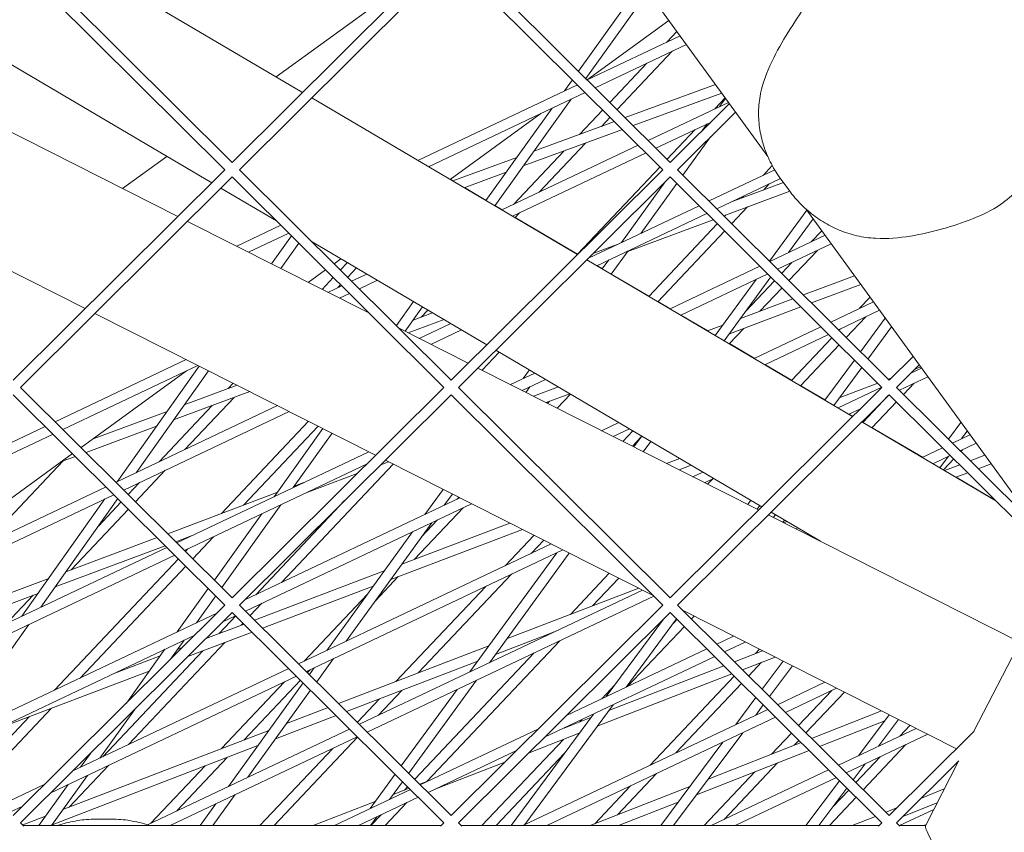
# Model space of a CAD drawing. Units: millimetres. Extents: x -4811 to 3814, y -4632 to 3814.
# Drawn here: x 733 to 876, y -1415 to -1297 of the extents above; entities that cross this region are included whole.
import ezdxf

# ---------------------------------------------------------------- set-up
doc = ezdxf.new("R2010")
doc.units = ezdxf.units.MM
doc.linetypes.add('STRICHPUNKT', pattern=[25.4, 12.7, -6.35, 0, -6.35])
doc.layers.add('DNA Tower XL.04', color=252, linetype='Continuous', plot=False)
doc.layers.add('SICHER-MIN', color=7, linetype='STRICHPUNKT')

msp = doc.modelspace()

# ---------------------------------------------------------------- linework, layer by layer
at = {"layer": 'DNA Tower XL.04', "color": 0, "linetype": 'Continuous', "lineweight": 0}
for p, q in [((475.1769, -812.7394, 7739.6859), (841.4966, -1316.9352, 7739.6859)), ((735.2616, -1284.8824, 7739.6859), (773.8927, -1307.6308, 7739.6859)), ((763.6753, -1317.789, 7739.6859), (732.9193, -1287.2112, 7739.6859)), ((794.4314, -1287.2112, 7739.6859), (763.6753, -1317.789, 7739.6859)), ((827.3149, -1317.789, 7739.6859), (796.5589, -1287.2112, 7739.6859)), ((762.6178, -1318.8527, 7739.6859), (731.8555, -1288.2688, 7739.6859)), ((795.4951, -1288.2688, 7739.6859), (764.7329, -1318.8527, 7739.6859)), ((770.0563, -1305.3717, 7739.6859), (792.7465, -1288.8863, 7739.6859)), ((826.2574, -1318.8527, 7739.6859), (795.4951, -1288.2688, 7739.6859)), ((823.1639, -1291.7025, 7739.6859), (813.9835, -1304.5348, 7739.6859)), ((824.0932, -1292.9815, 7739.6859), (815.0612, -1305.6063, 7739.6859)), ((815.2458, -1305.7898, 7739.6859), (827.1272, -1297.1575, 7739.6859)), ((722.0664, -1298.0012, 7739.6859), (760.6974, -1320.7496, 7739.6859)), ((828.287, -1298.7538, 7739.6859), (826.7711, -1300.3582, 7739.6859)), ((815.2696, -1305.8134, 7739.6859), (828.7654, -1299.4123, 7739.6859)), ((816.4001, -1306.9374, 7739.6859), (829.6625, -1300.647, 7739.6859)), ((827.6681, -1301.5929, 7739.6859), (819.6065, -1310.1252, 7739.6859)), ((823.9287, -1303.3665, 7739.6859), (818.5424, -1309.0673, 7739.6859)), ((714.9867, -1305.0398, 7739.6859), (755.7694, -1325.649, 7739.6859)), ((813.0992, -1305.7708, 7739.6859), (811.9384, -1307.3934, 7739.6859)), ((790.6425, -1317.4942, 7739.6859), (813.8292, -1306.4966, 7739.6859)), ((792.204, -1318.4137, 7739.6859), (814.9597, -1307.6206, 7739.6859)), ((820.7728, -1311.2848, 7739.6859), (833.8946, -1306.472, 7739.6859)), ((775.2288, -1308.4176, 7739.6859), (813.8599, -1331.166, 7739.6859)), ((812.9322, -1308.5822, 7739.6859), (801.8394, -1324.0877, 7739.6859)), ((821.9468, -1312.4519, 7739.6859), (834.8111, -1307.7335, 7739.6859)), ((824.113, -1314.6055, 7739.6859), (835.7826, -1309.0706, 7739.6859)), ((835.3041, -1308.4121, 7739.6859), (833.7882, -1310.0165, 7739.6859)), ((835.3596, -1308.4885, 7739.6859), (834.4993, -1309.6792, 7739.6859)), ((810.1406, -1309.9063, 7739.6859), (800.5418, -1323.3235, 7739.6859)), ((817.5119, -1310.158, 7739.6859), (814.1534, -1313.7126, 7739.6859)), ((835.909, -1309.2447, 7739.6859), (827.3149, -1317.789, 7739.6859)), ((836.8013, -1310.4728, 7739.6859), (828.3725, -1318.8527, 7739.6859)), ((795.3338, -1320.2567, 7739.6859), (808.5257, -1310.6722, 7739.6859)), ((807.5218, -1316.1449, 7739.6859), (819.2186, -1311.8548, 7739.6859)), ((818.576, -1311.2159, 7739.6859), (817.3114, -1312.5543, 7739.6859)), ((825.2435, -1315.7295, 7739.6859), (833.166, -1311.9718, 7739.6859)), ((805.9721, -1318.311, 7739.6859), (820.3926, -1313.0219, 7739.6859)), ((830.9459, -1313.0248, 7739.6859), (826.8661, -1317.3428, 7739.6859)), ((832.6745, -1312.2049, 7739.6859), (832.019, -1313.1121, 7739.6859)), ((833.1633, -1314.0897, 7739.6859), (829.163, -1319.6263, 7739.6859)), ((802.8575, -1324.6871, 7739.6859), (822.6726, -1315.2887, 7739.6859)), ((811.8433, -1316.1576, 7739.6859), (804.5369, -1323.8906, 7739.6859)), ((815.0013, -1314.9993, 7739.6859), (808.2763, -1322.1169, 7739.6859)), ((747.7351, -1321.589, 7739.6859), (754.176, -1316.9094, 7739.6859)), ((795.7089, -1320.4776, 7739.6859), (805.0213, -1317.062, 7739.6859)), ((804.419, -1325.6067, 7739.6859), (823.8031, -1316.4127, 7739.6859)), ((701.5374, -1318.4111, 7739.6859), (742.3201, -1339.0203, 7739.6859)), ((762.6116, -1318.8465, 7739.6859), (731.8555, -1349.4243, 7739.6859)), ((795.4951, -1349.4243, 7739.6859), (764.7391, -1318.8465, 7739.6859)), ((826.2512, -1318.8465, 7739.6859), (795.4951, -1349.4243, 7739.6859)), ((825.8356, -1318.4334, 7739.6859), (813.8249, -1331.1455, 7739.6859)), ((859.1347, -1349.4243, 7739.6859), (828.3787, -1318.8465, 7739.6859)), ((832.9563, -1323.3977, 7739.6859), (842.4968, -1318.8725, 7739.6859)), ((842.1442, -1318.2578, 7739.6859), (840.8054, -1319.6748, 7739.6859)), ((763.6753, -1319.9041, 7739.6859), (732.9131, -1350.4881, 7739.6859)), ((794.4376, -1350.4881, 7739.6859), (763.6753, -1319.9041, 7739.6859)), ((795.3513, -1320.2441, 7739.6859), (795.7329, -1320.4688, 7739.6859)), ((827.3149, -1319.9041, 7739.6859), (796.5527, -1350.4881, 7739.6859)), ((797.3808, -1321.4621, 7739.6859), (803.4717, -1319.2281, 7739.6859)), ((858.0772, -1350.4881, 7739.6859), (827.3149, -1319.9041, 7739.6859)), ((834.0868, -1324.5216, 7739.6859), (843.3385, -1320.1335, 7739.6859)), ((844.584, -1321.8477, 7739.6859), (843.2663, -1320.0341, 7739.6859)), ((762.0335, -1321.5364, 7739.6859), (770.0874, -1326.279, 7739.6859)), ((797.4048, -1321.4533, 7739.6859), (800.5533, -1323.3073, 7739.6859)), ((826.5936, -1320.6213, 7739.6859), (820.2247, -1329.4363, 7739.6859)), ((828.2736, -1320.8573, 7739.6859), (823.04, -1328.101, 7739.6859)), ((835.1092, -1325.538, 7739.6859), (844.6845, -1321.9845, 7739.6859)), ((836.0651, -1323.5833, 7739.6859), (843.768, -1320.7247, 7739.6859)), ((841.7025, -1320.9095, 7739.6859), (840.856, -1321.8054, 7739.6859)), ((837.963, -1322.6831, 7739.6859), (837.6781, -1322.9847, 7739.6859)), ((801.851, -1324.0715, 7739.6859), (802.8791, -1324.6769, 7739.6859)), ((815.4487, -1331.7016, 7739.6859), (831.516, -1324.0808, 7739.6859)), ((838.528, -1324.2693, 7739.6859), (836.2539, -1326.6761, 7739.6859)), ((847.1615, -1324.7324, 7739.6859), (841.7532, -1332.1435, 7739.6859)), ((847.0123, -1324.5269, 7739.6859), (884.2415, -1375.7685, 7739.6859)), ((805.434, -1325.1253, 7739.6859), (804.7789, -1325.8186, 7739.6859)), ((804.7929, -1325.8038, 7739.6859), (813.8389, -1331.1306, 7739.6859)), ((816.634, -1332.7996, 7739.6859), (832.6465, -1325.2048, 7739.6859)), ((821.1485, -1330.719, 7739.6859), (833.56, -1326.113, 7739.6859)), ((835.3501, -1325.4486, 7739.6859), (835.1899, -1325.6182, 7739.6859)), ((848.0879, -1326.0075, 7739.6859), (844.5168, -1330.901, 7739.6859)), ((757.18, -1326.3618, 7739.6859), (783.5993, -1339.7126, 7739.6859)), ((764.3293, -1329.9747, 7739.6859), (770.7442, -1326.932, 7739.6859)), ((834.1594, -1326.7089, 7739.6859), (824.1968, -1337.2531, 7739.6859)), ((849.3385, -1327.7287, 7739.6859), (847.8226, -1329.3331, 7739.6859)), ((766.0239, -1330.8311, 7739.6859), (771.8747, -1328.056, 7739.6859)), ((772.2746, -1328.4536, 7739.6859), (769.3863, -1332.5302, 7739.6859)), ((835.2234, -1327.7668, 7739.6859), (825.5227, -1338.0339, 7739.6859)), ((841.7997, -1332.1898, 7739.6859), (849.8169, -1328.3872, 7739.6859)), ((773.3532, -1329.5259, 7739.6859), (770.7399, -1333.2142, 7739.6859)), ((775.3057, -1329.3519, 7739.6859), (800.6646, -1344.2848, 7739.6859)), ((816.1986, -1330.956, 7739.6859), (819.977, -1329.5538, 7739.6859)), ((842.9302, -1333.3137, 7739.6859), (850.714, -1329.6219, 7739.6859)), ((848.7196, -1330.5678, 7739.6859), (844.5776, -1334.9516, 7739.6859)), ((778.4765, -1332.5043, 7739.6859), (779.4535, -1331.7944, 7739.6859)), ((815.196, -1331.9528, 7739.6859), (853.827, -1354.7013, 7739.6859)), ((818.3999, -1331.962, 7739.6859), (817.4483, -1333.2791, 7739.6859)), ((821.2152, -1330.6267, 7739.6859), (818.7465, -1334.0436, 7739.6859)), ((774.7265, -1335.2288, 7739.6859), (777.2472, -1333.3974, 7739.6859)), ((780.3999, -1332.3517, 7739.6859), (779.3939, -1333.4164, 7739.6859)), ((781.7258, -1333.1325, 7739.6859), (780.458, -1334.4743, 7739.6859)), ((816.6557, -1332.7893, 7739.6859), (817.46, -1333.2629, 7739.6859)), ((827.2874, -1339.073, 7739.6859), (840.3593, -1332.8729, 7739.6859)), ((844.9802, -1332.3414, 7739.6859), (843.5136, -1333.8937, 7739.6859)), ((778.3634, -1334.5071, 7739.6859), (776.7265, -1336.2395, 7739.6859)), ((781.0279, -1335.041, 7739.6859), (783.2096, -1334.0062, 7739.6859)), ((818.7582, -1334.0274, 7739.6859), (824.2109, -1337.2382, 7739.6859)), ((828.8489, -1339.9926, 7739.6859), (841.4899, -1333.9969, 7739.6859)), ((839.824, -1334.787, 7739.6859), (833.8683, -1342.9483, 7739.6859)), ((841.9348, -1334.4392, 7739.6859), (835.1671, -1343.7131, 7739.6859)), ((846.6849, -1337.0467, 7739.6859), (854.0885, -1334.2666, 7739.6859)), ((777.5857, -1336.6737, 7739.6859), (779.5876, -1335.7242, 7739.6859)), ((779.4275, -1335.565, 7739.6859), (779.025, -1335.991, 7739.6859)), ((782.1585, -1336.1649, 7739.6859), (784.7711, -1334.9257, 7739.6859)), ((842.4831, -1334.9844, 7739.6859), (838.3267, -1339.3833, 7739.6859)), ((843.5472, -1336.0423, 7739.6859), (840.351, -1339.425, 7739.6859)), ((847.8547, -1338.2097, 7739.6859), (855.0031, -1335.5254, 7739.6859)), ((779.2803, -1337.5301, 7739.6859), (780.7181, -1336.8481, 7739.6859)), ((837.5208, -1340.4878, 7739.6859), (845.1407, -1337.6265, 7739.6859)), ((856.3556, -1337.387, 7739.6859), (854.8397, -1338.9914, 7739.6859)), ((790.0271, -1338.0208, 7739.6859), (787.5325, -1341.5078, 7739.6859)), ((791.3248, -1338.785, 7739.6859), (788.786, -1342.3337, 7739.6859)), ((825.5368, -1338.019, 7739.6859), (827.3092, -1339.0627, 7739.6859)), ((835.9101, -1342.6948, 7739.6859), (846.3104, -1338.7895, 7739.6859)), ((850.6431, -1340.9819, 7739.6859), (856.8341, -1338.0455, 7739.6859)), ((743.7307, -1339.7332, 7739.6859), (784.5134, -1360.3424, 7739.6859)), ((789.2372, -1342.5617, 7739.6859), (794.452, -1340.6264, 7739.6859)), ((789.9591, -1340.6938, 7739.6859), (792.7853, -1339.645, 7739.6859)), ((792.0977, -1339.2401, 7739.6859), (791.1374, -1340.2566, 7739.6859)), ((828.8708, -1339.9822, 7739.6859), (832.7632, -1342.2743, 7739.6859)), ((851.7736, -1342.1058, 7739.6859), (857.7311, -1339.2802, 7739.6859)), ((855.7368, -1340.2261, 7739.6859), (852.9014, -1343.2271, 7739.6859)), ((858.5637, -1340.4261, 7739.6859), (854.9774, -1345.2911, 7739.6859)), ((787.926, -1341.8991, 7739.6859), (797.9627, -1346.971, 7739.6859)), ((790.842, -1343.3727, 7739.6859), (795.4246, -1341.1992, 7739.6859)), ((832.7391, -1342.2833, 7739.6859), (834.9629, -1341.4483, 7739.6859)), ((838.0047, -1341.9083, 7739.6859), (835.8947, -1344.1415, 7739.6859)), ((839.5024, -1346.266, 7739.6859), (849.2027, -1341.6651, 7739.6859)), ((851.9974, -1341.9997, 7739.6859), (851.8373, -1342.1692, 7739.6859)), ((859.4887, -1341.6992, 7739.6859), (856.0528, -1346.3602, 7739.6859)), ((792.5367, -1344.2291, 7739.6859), (796.9861, -1342.1187, 7739.6859)), ((841.0639, -1347.1855, 7739.6859), (850.3332, -1342.789, 7739.6859)), ((850.8068, -1343.2598, 7739.6859), (844.9407, -1349.4684, 7739.6859)), ((835.9088, -1344.1266, 7739.6859), (839.5243, -1346.2556, 7739.6859)), ((851.8709, -1344.3177, 7739.6859), (846.2666, -1350.2492, 7739.6859)), ((802.4697, -1345.3478, 7739.6859), (799.9751, -1347.988, 7739.6859)), ((802.0007, -1345.0716, 7739.6859), (840.6318, -1367.82, 7739.6859)), ((862.599, -1345.9802, 7739.6859), (859.1347, -1349.4243, 7739.6859)), ((737.9429, -1355.4764, 7739.6859), (756.9989, -1346.4381, 7739.6859)), ((739.0734, -1356.6004, 7739.6859), (758.6935, -1347.2945, 7739.6859)), ((758.8644, -1347.3809, 7739.6859), (746.9566, -1364.1877, 7739.6859)), ((799.3733, -1347.6838, 7739.6859), (840.156, -1368.293, 7739.6859)), ((841.0858, -1347.1751, 7739.6859), (844.9549, -1349.4534, 7739.6859)), ((854.0776, -1346.5117, 7739.6859), (849.7921, -1352.3252, 7739.6859)), ((855.153, -1347.5808, 7739.6859), (851.0915, -1353.0904, 7739.6859)), ((863.4912, -1347.2083, 7739.6859), (860.1923, -1350.4881, 7739.6859)), ((862.2097, -1348.4823, 7739.6859), (863.8512, -1347.7038, 7739.6859)), ((862.8506, -1347.8452, 7739.6859), (863.7153, -1347.5167, 7739.6859)), ((741.7071, -1359.2188, 7739.6859), (757.0402, -1348.0787, 7739.6859)), ((760.2181, -1348.0649, 7739.6859), (749.7254, -1362.8745, 7739.6859)), ((804.0984, -1350.0717, 7739.6859), (807.6395, -1348.3921, 7739.6859)), ((806.8605, -1347.9334, 7739.6859), (805.9501, -1349.1934, 7739.6859)), ((859.013, -1349.3032, 7739.6859), (859.4072, -1349.1535, 7739.6859)), ((860.617, -1350.898, 7739.6859), (864.7483, -1348.9385, 7739.6859)), ((763.6753, -1381.0597, 7739.6859), (732.9193, -1350.4819, 7739.6859)), ((756.694, -1353.0389, 7739.6859), (764.4011, -1350.1787, 7739.6859)), ((763.8293, -1349.8898, 7739.6859), (763.1001, -1350.6615, 7739.6859)), ((794.4314, -1350.4819, 7739.6859), (763.6753, -1381.0597, 7739.6859)), ((827.3149, -1381.0597, 7739.6859), (796.5589, -1350.4819, 7739.6859)), ((805.7931, -1350.9281, 7739.6859), (809.2011, -1349.3116, 7739.6859)), ((806.9406, -1350.3838, 7739.6859), (806.3456, -1351.2073, 7739.6859)), ((807.4659, -1351.7734, 7739.6859), (811.0781, -1350.417, 7739.6859)), ((858.071, -1350.4819, 7739.6859), (827.3149, -1381.0597, 7739.6859)), ((846.2808, -1350.2342, 7739.6859), (849.8041, -1352.3089, 7739.6859)), ((851.7173, -1353.4589, 7739.6859), (858.0461, -1350.4572, 7739.6859)), ((851.8877, -1352.0104, 7739.6859), (857.4737, -1349.8881, 7739.6859)), ((880.6227, -1370.7877, 7739.6859), (860.1985, -1350.4819, 7739.6859)), ((862.754, -1349.8844, 7739.6859), (861.2251, -1351.5025, 7739.6859)), ((762.6178, -1382.1234, 7739.6859), (731.8555, -1351.5395, 7739.6859)), ((755.156, -1355.2097, 7739.6859), (766.2266, -1351.1012, 7739.6859)), ((763.9501, -1351.9461, 7739.6859), (756.7908, -1359.5234, 7739.6859)), ((795.4951, -1351.5395, 7739.6859), (764.7329, -1382.1234, 7739.6859)), ((826.2574, -1382.1234, 7739.6859), (795.4951, -1351.5395, 7739.6859)), ((809.2849, -1352.6926, 7739.6859), (812.7396, -1351.3954, 7739.6859)), ((812.8416, -1351.4554, 7739.6859), (810.901, -1353.5093, 7739.6859)), ((859.1347, -1351.5395, 7739.6859), (828.3725, -1382.1234, 7739.6859)), ((858.999, -1351.6745, 7739.6859), (855.3126, -1355.5761, 7739.6859)), ((859.0165, -1351.6571, 7739.6859), (859.1766, -1351.5811, 7739.6859)), ((883.9434, -1376.2044, 7739.6859), (859.1347, -1351.5395, 7739.6859)), ((746.7863, -1364.2685, 7739.6859), (770.2552, -1353.1371, 7739.6859)), ((760.7721, -1353.1254, 7739.6859), (753.0514, -1361.297, 7739.6859)), ((809.7873, -1352.504, 7739.6859), (809.5043, -1352.8035, 7739.6859)), ((860.1946, -1352.5932, 7739.6859), (856.6385, -1356.3569, 7739.6859)), ((743.446, -1357.9554, 7739.6859), (754.1999, -1353.9645, 7739.6859)), ((747.9168, -1365.3925, 7739.6859), (771.9499, -1353.9935, 7739.6859)), ((853.2789, -1354.3785, 7739.6859), (854.948, -1353.5868, 7739.6859)), ((853.3009, -1354.368, 7739.6859), (853.8418, -1354.6865, 7739.6859)), ((718.7295, -1364.5895, 7739.6859), (736.5026, -1356.1596, 7739.6859)), ((742.4263, -1359.9338, 7739.6859), (752.6619, -1356.1353, 7739.6859)), ((774.7552, -1355.4111, 7739.6859), (762.0955, -1368.8099, 7739.6859)), ((776.1519, -1356.1169, 7739.6859), (765.2939, -1367.6089, 7739.6859)), ((817.3548, -1356.7707, 7739.6859), (819.8545, -1355.5851, 7739.6859)), ((855.1632, -1355.4881, 7739.6859), (874.6459, -1366.9607, 7739.6859)), ((855.178, -1355.4733, 7739.6859), (855.3269, -1355.561, 7739.6859)), ((856.6528, -1356.3418, 7739.6859), (863.9544, -1360.6414, 7739.6859)), ((869.5618, -1355.5636, 7739.6859), (867.7529, -1357.9925, 7739.6859)), ((715.5362, -1367.7642, 7739.6859), (737.6331, -1357.2836, 7739.6859)), ((776.8342, -1356.4617, 7739.6859), (769.7507, -1366.363, 7739.6859)), ((778.1888, -1357.1463, 7739.6859), (772.5423, -1365.0389, 7739.6859)), ((819.0495, -1357.6271, 7739.6859), (821.416, -1356.5046, 7739.6859)), ((821.8876, -1356.7823, 7739.6859), (820.4302, -1358.3248, 7739.6859)), ((823.1669, -1357.6124, 7739.6859), (821.827, -1359.0306, 7739.6859)), ((823.2061, -1357.5587, 7739.6859), (822.0498, -1359.1432, 7739.6859)), ((868.3298, -1358.5661, 7739.6859), (870.8684, -1357.3621, 7739.6859)), ((870.4853, -1356.8348, 7739.6859), (869.6691, -1357.9309, 7739.6859)), ((824.5049, -1358.3235, 7739.6859), (823.4064, -1359.8288, 7739.6859)), ((866.8479, -1359.2079, 7739.6859), (866.7775, -1359.3024, 7739.6859)), ((869.4604, -1359.6901, 7739.6859), (871.7654, -1358.5968, 7739.6859)), ((712.527, -1380.4194, 7739.6859), (740.4779, -1360.1119, 7739.6859)), ((738.9445, -1361.2259, 7739.6859), (740.8771, -1360.5088, 7739.6859)), ((755.6297, -1373.0607, 7739.6859), (783.5116, -1359.8361, 7739.6859)), ((863.9323, -1360.6519, 7739.6859), (866.8895, -1359.2493, 7739.6859)), ((865.4938, -1361.5714, 7739.6859), (868.02, -1360.3732, 7739.6859)), ((867.7576, -1360.4977, 7739.6859), (866.5116, -1362.1708, 7739.6859)), ((869.7711, -1359.5427, 7739.6859), (869.5488, -1359.778, 7739.6859)), ((870.9193, -1361.1406, 7739.6859), (873.0254, -1360.331, 7739.6859)), ((739.0908, -1361.1717, 7739.6859), (727.5395, -1373.3974, 7739.6859)), ((756.7602, -1374.1846, 7739.6859), (783.2079, -1361.6403, 7739.6859)), ((787.0779, -1361.6383, 7739.6859), (770.8251, -1378.84, 7739.6859)), ((785.2622, -1361.7131, 7739.6859), (786.3888, -1361.2901, 7739.6859)), ((785.924, -1361.0552, 7739.6859), (824.8538, -1380.728, 7739.6859)), ((826.7982, -1361.5428, 7739.6859), (828.7272, -1360.8099, 7739.6859)), ((828.6107, -1362.4587, 7739.6859), (830.3835, -1361.7852, 7739.6859)), ((868.5183, -1360.8687, 7739.6859), (867.0105, -1362.4645, 7739.6859)), ((867.1941, -1362.5726, 7739.6859), (869.3851, -1361.7304, 7739.6859)), ((872.085, -1362.2995, 7739.6859), (873.9381, -1361.5872, 7739.6859)), ((753.9484, -1362.5317, 7739.6859), (749.6332, -1367.0989, 7739.6859)), ((774.6641, -1365.6927, 7739.6859), (781.8435, -1362.9969, 7739.6859)), ((830.6112, -1363.4697, 7739.6859), (832.0695, -1362.778, 7739.6859)), ((867.0248, -1362.4494, 7739.6859), (867.2183, -1362.5633, 7739.6859)), ((868.8452, -1363.5449, 7739.6859), (870.5507, -1362.8893, 7739.6859)), ((750.209, -1364.3053, 7739.6859), (748.5691, -1366.041, 7739.6859)), ((772.6907, -1364.8314, 7739.6859), (774.078, -1364.3105, 7739.6859)), ((832.3059, -1364.3261, 7739.6859), (833.631, -1363.6976, 7739.6859)), ((833.5026, -1363.7584, 7739.6859), (832.7529, -1364.5519, 7739.6859)), ((868.8695, -1363.5356, 7739.6859), (874.5876, -1366.9028, 7739.6859)), ((703.7013, -1384.704, 7739.6859), (745.3459, -1364.9517, 7739.6859)), ((704.8318, -1385.828, 7739.6859), (746.4764, -1366.0757, 7739.6859)), ((747.9538, -1365.3749, 7739.6859), (747.9312, -1365.4068, 7739.6859)), ((754.2989, -1371.7376, 7739.6859), (770.1689, -1365.7784, 7739.6859)), ((794.3159, -1365.2959, 7739.6859), (791.6754, -1368.9505, 7739.6859)), ((795.6715, -1365.981, 7739.6859), (794.4908, -1367.6152, 7739.6859)), ((745.1851, -1366.6882, 7739.6859), (733.0986, -1383.7473, 7739.6859)), ((747.052, -1366.6479, 7739.6859), (735.8674, -1382.434, 7739.6859)), ((747.5386, -1367.1317, 7739.6859), (744.2227, -1370.6411, 7739.6859)), ((770.7446, -1367.5518, 7739.6859), (762.1592, -1379.5523, 7739.6859)), ((765.4905, -1381.3702, 7739.6859), (796.768, -1366.5351, 7739.6859)), ((765.6036, -1382.9767, 7739.6859), (798.4627, -1367.3915, 7739.6859)), ((780.007, -1366.9378, 7739.6859), (767.0857, -1380.6136, 7739.6859)), ((796.607, -1366.4538, 7739.6859), (796.3371, -1366.7395, 7739.6859)), ((839.0545, -1366.8913, 7739.6859), (838.6006, -1367.507, 7739.6859)), ((840.3539, -1367.6565, 7739.6859), (839.9583, -1368.1931, 7739.6859)), ((748.6027, -1368.1896, 7739.6859), (740.2749, -1377.0036, 7739.6859)), ((767.953, -1368.8758, 7739.6859), (761.0814, -1378.4808, 7739.6859)), ((797.2341, -1367.9742, 7739.6859), (790.1577, -1375.4637, 7739.6859)), ((841.5665, -1369.0059, 7739.6859), (878.1238, -1387.4797, 7739.6859)), ((841.9679, -1368.6068, 7739.6859), (849.1734, -1372.8499, 7739.6859)), ((842.6315, -1368.9976, 7739.6859), (842.2821, -1369.3674, 7739.6859)), ((792.6659, -1370.1409, 7739.6859), (780.2161, -1387.3723, 7739.6859)), ((788.3141, -1376.1642, 7739.6859), (804.0168, -1370.1982, 7739.6859)), ((793.4947, -1369.7478, 7739.6859), (791.1797, -1372.198, 7739.6859)), ((843.9574, -1369.7784, 7739.6859), (843.6788, -1370.0733, 7739.6859)), ((843.8676, -1370.1687, 7739.6859), (844.2844, -1369.971, 7739.6859)), ((755.4687, -1372.9006, 7739.6859), (757.8617, -1372.002, 7739.6859)), ((789.8506, -1371.4762, 7739.6859), (777.4008, -1388.7076, 7739.6859)), ((786.7161, -1378.376, 7739.6859), (805.8294, -1371.1142, 7739.6859)), ((807.533, -1371.9751, 7739.6859), (803.3542, -1376.3978, 7739.6859)), ((845.5623, -1371.0251, 7739.6859), (845.846, -1370.8905, 7739.6859)), ((847.2147, -1371.8601, 7739.6859), (847.3828, -1371.7955, 7739.6859)), ((737.9652, -1379.4731, 7739.6859), (753.9244, -1373.4805, 7739.6859)), ((739.5119, -1377.2901, 7739.6859), (752.7546, -1372.3174, 7739.6859)), ((760.9656, -1372.19, 7739.6859), (757.9569, -1375.3744, 7739.6859)), ((773.3164, -1390.6449, 7739.6859), (810.0244, -1373.2341, 7739.6859)), ((808.9297, -1372.6809, 7739.6859), (807.0936, -1374.6242, 7739.6859)), ((712.5447, -1393.4961, 7739.6859), (754.1893, -1373.7438, 7739.6859)), ((713.6752, -1394.6201, 7739.6859), (755.3198, -1374.8678, 7739.6859)), ((757.2262, -1373.9636, 7739.6859), (756.8928, -1374.3165, 7739.6859)), ((774.4469, -1391.7689, 7739.6859), (811.7191, -1374.0905, 7739.6859)), ((810.8363, -1374.5092, 7739.6859), (798.1954, -1391.8313, 7739.6859)), ((812.654, -1374.563, 7739.6859), (801.0353, -1390.4843, 7739.6859)), ((755.8623, -1375.4071, 7739.6859), (737.8344, -1394.4876, 7739.6859)), ((883.9292, -1376.1902, 7739.6859), (871.4571, -1400.4441, 7739.6859)), ((756.9264, -1376.465, 7739.6859), (741.5738, -1392.714, 7739.6859)), ((766.9251, -1384.2906, 7739.6859), (785.7633, -1377.1333, 7739.6859)), ((804.2513, -1377.6325, 7739.6859), (790.6952, -1391.98, 7739.6859)), ((818.4589, -1377.4964, 7739.6859), (812.8046, -1383.4809, 7739.6859)), ((708.1059, -1389.083, 7739.6859), (737.0072, -1378.2306, 7739.6859)), ((787.7926, -1377.9669, 7739.6859), (784.4734, -1381.48, 7739.6859)), ((819.8556, -1378.2022, 7739.6859), (816.0452, -1382.2351, 7739.6859)), ((709.2756, -1390.246, 7739.6859), (735.4605, -1380.4136, 7739.6859)), ((734.7302, -1380.6879, 7739.6859), (730.8172, -1384.8293, 7739.6859)), ((760.1972, -1379.7168, 7739.6859), (755.6881, -1386.0195, 7739.6859)), ((768.0928, -1385.4516, 7739.6859), (784.1653, -1379.3451, 7739.6859)), ((783.3153, -1380.5215, 7739.6859), (774.1029, -1390.2719, 7739.6859)), ((782.1598, -1399.437, 7739.6859), (823.2808, -1379.9331, 7739.6859)), ((800.5119, -1379.4061, 7739.6859), (787.4545, -1393.2258, 7739.6859)), ((803.5499, -1387.0385, 7739.6859), (822.7419, -1379.6608, 7739.6859)), ((762.6116, -1382.1173, 7739.6859), (731.8555, -1412.695, 7739.6859)), ((761.2749, -1380.7884, 7739.6859), (758.4797, -1384.6954, 7739.6859)), ((795.4951, -1412.695, 7739.6859), (764.7391, -1382.1173, 7739.6859)), ((767.9828, -1381.8483, 7739.6859), (766.2806, -1383.6498, 7739.6859)), ((783.2903, -1400.561, 7739.6859), (824.935, -1380.8087, 7739.6859)), ((826.2512, -1382.1173, 7739.6859), (795.4951, -1412.695, 7739.6859)), ((859.1347, -1412.695, 7739.6859), (828.3787, -1382.1173, 7739.6859)), ((721.388, -1402.2882, 7739.6859), (761.4221, -1383.2999, 7739.6859)), ((763.6753, -1383.1749, 7739.6859), (732.9131, -1413.7588, 7739.6859)), ((794.4376, -1413.7588, 7739.6859), (763.6753, -1383.1749, 7739.6859)), ((827.3149, -1383.1749, 7739.6859), (796.5527, -1413.7588, 7739.6859)), ((858.0772, -1413.7588, 7739.6859), (827.3149, -1383.1749, 7739.6859)), ((829.1806, -1382.9145, 7739.6859), (868.9, -1402.9864, 7739.6859)), ((829.3848, -1383.0177, 7739.6859), (829.3362, -1383.0692, 7739.6859)), ((734.0958, -1384.9345, 7739.6859), (722.0093, -1401.9936, 7739.6859)), ((759.8489, -1386.9791, 7739.6859), (765.3858, -1384.8754, 7739.6859)), ((764.186, -1383.6826, 7739.6859), (761.7559, -1386.2546, 7739.6859)), ((762.2973, -1384.5449, 7739.6859), (764.1632, -1383.6599, 7739.6859)), ((765.2501, -1384.7405, 7739.6859), (764.9752, -1385.0315, 7739.6859)), ((826.3261, -1384.1579, 7739.6859), (818.0321, -1395.4091, 7739.6859)), ((828.2379, -1384.0925, 7739.6859), (820.8975, -1394.0501, 7739.6859)), ((828.3057, -1384.1599, 7739.6859), (827.7713, -1384.7255, 7739.6859)), ((830.7816, -1383.7235, 7739.6859), (830.4003, -1384.1271, 7739.6859)), ((757.2366, -1389.5762, 7739.6859), (766.5536, -1386.0364, 7739.6859)), ((801.9199, -1389.2721, 7739.6859), (810.7372, -1385.8826, 7739.6859)), ((810.4202, -1386.0045, 7739.6859), (810.3714, -1386.0561, 7739.6859)), ((829.3698, -1385.2178, 7739.6859), (821.128, -1393.9408, 7739.6859)), ((722.5185, -1403.4122, 7739.6859), (758.2288, -1386.4746, 7739.6859)), ((762.61, -1387.5347, 7739.6859), (748.5909, -1402.3723, 7739.6859)), ((756.682, -1387.2083, 7739.6859), (754.6895, -1389.9934, 7739.6859)), ((811.2684, -1387.2908, 7739.6859), (791.9494, -1407.7378, 7739.6859)), ((834.0882, -1387.7937, 7739.6859), (836.5372, -1386.6321, 7739.6859)), ((835.2187, -1388.9176, 7739.6859), (838.2319, -1387.4885, 7739.6859)), ((759.3908, -1388.7578, 7739.6859), (744.8515, -1404.1459, 7739.6859)), ((753.8904, -1388.5323, 7739.6859), (748.3018, -1396.3441, 7739.6859)), ((755.7251, -1388.5459, 7739.6859), (756.4055, -1388.2874, 7739.6859)), ((779.1308, -1396.4256, 7739.6859), (800.9689, -1388.0307, 7739.6859)), ((807.529, -1389.0644, 7739.6859), (790.1876, -1407.4183, 7739.6859)), ((812.2516, -1398.1509, 7739.6859), (832.6478, -1388.4768, 7739.6859)), ((836.6581, -1390.3487, 7739.6859), (840.7458, -1388.7589, 7739.6859)), ((840.3107, -1388.539, 7739.6859), (839.7296, -1389.1541, 7739.6859)), ((746.3604, -1392.1039, 7739.6859), (753.1923, -1389.5082, 7739.6859)), ((778.3913, -1389.898, 7739.6859), (775.9558, -1393.269, 7739.6859)), ((780.2965, -1397.5845, 7739.6859), (799.3389, -1390.2643, 7739.6859)), ((809.0583, -1401.3256, 7739.6859), (833.7784, -1389.6008, 7739.6859)), ((837.8218, -1391.5056, 7739.6859), (842.5455, -1389.6683, 7739.6859)), ((840.588, -1390.4297, 7739.6859), (838.724, -1392.4026, 7739.6859)), ((843.7213, -1390.2625, 7739.6859), (840.6796, -1394.3469, 7739.6859)), ((729.357, -1400.1687, 7739.6859), (751.6158, -1391.7118, 7739.6859)), ((740.5115, -1406.2045, 7739.6859), (771.8761, -1391.3281, 7739.6859)), ((774.9999, -1391.5066, 7739.6859), (774.6043, -1391.9253, 7739.6859)), ((775.576, -1391.2333, 7739.6859), (774.8788, -1392.1982, 7739.6859)), ((816.7242, -1399.7113, 7739.6859), (836.2925, -1392.1004, 7739.6859)), ((818.3876, -1397.4549, 7739.6859), (835.1289, -1390.9435, 7739.6859)), ((845.0802, -1390.9492, 7739.6859), (841.7543, -1395.4153, 7739.6859)), ((737.3182, -1409.3792, 7739.6859), (773.0066, -1392.452, 7739.6859)), ((771.2605, -1393.2802, 7739.6859), (762.1045, -1402.9708, 7739.6859)), ((773.9895, -1393.4292, 7739.6859), (763.1262, -1408.4647, 7739.6859)), ((773.5738, -1393.016, 7739.6859), (765.3452, -1401.725, 7739.6859)), ((799.1824, -1393.0233, 7739.6859), (789.3125, -1406.5482, 7739.6859)), ((836.6294, -1392.4353, 7739.6859), (824.4057, -1405.3727, 7739.6859)), ((837.6935, -1393.4932, 7739.6859), (828.1451, -1403.5991, 7739.6859)), ((842.9316, -1396.5858, 7739.6859), (849.7936, -1393.3311, 7739.6859)), ((775.0664, -1394.4999, 7739.6859), (765.9415, -1407.1294, 7739.6859)), ((788.3108, -1394.5037, 7739.6859), (784.8595, -1398.1565, 7739.6859)), ((796.3425, -1394.3702, 7739.6859), (788.2363, -1405.4783, 7739.6859)), ((819.2929, -1393.6989, 7739.6859), (817.3885, -1395.7144, 7739.6859)), ((844.0621, -1397.7098, 7739.6859), (851.4882, -1394.1875, 7739.6859)), ((850.8147, -1394.507, 7739.6859), (845.9836, -1399.6201, 7739.6859)), ((852.6334, -1394.7662, 7739.6859), (847.0477, -1400.678, 7739.6859)), ((785.0701, -1395.7494, 7739.6859), (781.8639, -1399.1428, 7739.6859)), ((839.7746, -1395.5623, 7739.6859), (836.872, -1399.4599, 7739.6859)), ((737.4275, -1397.1024, 7739.6859), (727.1321, -1407.9989, 7739.6859)), ((749.4485, -1397.3192, 7739.6859), (744.4172, -1404.3519, 7739.6859)), ((771.5771, -1399.3293, 7739.6859), (777.5965, -1397.0154, 7739.6859)), ((805.8961, -1414.1519, 7739.6859), (841.4912, -1397.269, 7739.6859)), ((819.0157, -1396.6028, 7739.6859), (806.1776, -1414.0184, 7739.6859)), ((840.8492, -1396.6307, 7739.6859), (839.7636, -1398.0884, 7739.6859)), ((847.8666, -1401.4922, 7739.6859), (858.0294, -1397.493, 7739.6859)), ((734.2082, -1398.3255, 7739.6859), (726.068, -1406.941, 7739.6859)), ((769.9695, -1401.5543, 7739.6859), (778.7622, -1398.1743, 7739.6859)), ((816.1504, -1397.9619, 7739.6859), (804.2156, -1414.1519, 7739.6859)), ((809.3963, -1414.1519, 7739.6859), (842.6217, -1398.3929, 7739.6859)), ((811.8956, -1399.9799, 7739.6859), (815.775, -1398.471, 7739.6859)), ((814.5462, -1398.7227, 7739.6859), (814.2082, -1399.0804, 7739.6859)), ((849.0281, -1402.647, 7739.6859), (858.4993, -1398.92, 7739.6859)), ((859.1477, -1398.0581, 7739.6859), (854.6757, -1404.0021, 7739.6859)), ((860.5078, -1398.7454, 7739.6859), (857.5944, -1402.6177, 7739.6859)), ((739.0706, -1411.8254, 7739.6859), (769.0149, -1400.3143, 7739.6859)), ((751.3823, -1414.0349, 7739.6859), (780.7194, -1400.1202, 7739.6859)), ((791.0032, -1408.2291, 7739.6859), (808.1831, -1400.0806, 7739.6859)), ((837.8521, -1400.6552, 7739.6859), (827.801, -1414.1519, 7739.6859)), ((844.9531, -1400.7108, 7739.6859), (842.0535, -1403.7797, 7739.6859)), ((851.7749, -1405.3779, 7739.6859), (863.05, -1400.0301, 7739.6859)), ((871.4883, -1400.413, 7739.6859), (859.1347, -1412.695, 7739.6859)), ((862.1626, -1399.5817, 7739.6859), (860.6742, -1401.1569, 7739.6859)), ((754.6359, -1414.1519, 7739.6859), (781.85, -1401.2441, 7739.6859)), ((781.8975, -1401.2914, 7739.6859), (769.7465, -1414.1519, 7739.6859)), ((811.804, -1401.625, 7739.6859), (799.9681, -1414.1519, 7739.6859)), ((806.7994, -1403.5715, 7739.6859), (814.1117, -1400.7274, 7739.6859)), ((834.9605, -1402.0267, 7739.6859), (825.9308, -1414.1519, 7739.6859)), ((832.8191, -1407.4135, 7739.6859), (846.3423, -1402.092, 7739.6859)), ((846.0172, -1401.7687, 7739.6859), (845.3385, -1402.487, 7739.6859)), ((852.9055, -1406.5019, 7739.6859), (864.7446, -1400.8865, 7739.6859)), ((737.4848, -1414.042, 7739.6859), (767.4074, -1402.5393, 7739.6859)), ((778.2777, -1402.9385, 7739.6859), (767.6828, -1414.1519, 7739.6859)), ((792.1337, -1409.3531, 7739.6859), (804.9899, -1403.2553, 7739.6859)), ((831.1211, -1409.6937, 7739.6859), (847.5039, -1403.2468, 7739.6859)), ((861.5713, -1402.3916, 7739.6859), (855.3714, -1408.9535, 7739.6859)), ((743.0608, -1403.6699, 7739.6859), (741.6256, -1405.676, 7739.6859)), ((762.9608, -1404.2486, 7739.6859), (755.6081, -1412.0306, 7739.6859)), ((793.0414, -1408.9226, 7739.6859), (803.3047, -1404.9307, 7739.6859)), ((811.9676, -1403.636, 7739.6859), (802.0318, -1414.1519, 7739.6859)), ((857.8319, -1404.1653, 7739.6859), (854.3073, -1407.8956, 7739.6859)), ((869.2759, -1404.7279, 7739.6859), (860.1923, -1413.7588, 7739.6859)), ((869.2317, -1404.7718, 7739.6859), (864.3963, -1414.175, 7739.6859)), ((745.7486, -1405.3806, 7739.6859), (739.9952, -1411.4699, 7739.6859)), ((759.7201, -1405.4944, 7739.6859), (751.8687, -1413.8042, 7739.6859)), ((839.6291, -1406.3457, 7739.6859), (832.2535, -1414.1519, 7739.6859)), ((833.2763, -1414.1519, 7739.6859), (850.3346, -1406.0611, 7739.6859)), ((842.9141, -1405.053, 7739.6859), (835.1623, -1413.2574, 7739.6859)), ((855.6522, -1405.1991, 7739.6859), (853.9161, -1407.5066, 7739.6859)), ((742.6195, -1406.8648, 7739.6859), (737.4061, -1414.1519, 7739.6859)), ((787.3417, -1406.7041, 7739.6859), (783.7015, -1411.6923, 7739.6859)), ((788.4179, -1407.774, 7739.6859), (786.5414, -1410.3453, 7739.6859)), ((790.914, -1408.1405, 7739.6859), (792.4474, -1407.5441, 7739.6859)), ((825.3028, -1406.6074, 7739.6859), (819.6417, -1412.5989, 7739.6859)), ((836.7765, -1414.1519, 7739.6859), (851.4651, -1407.185, 7739.6859)), ((851.9318, -1407.649, 7739.6859), (847.0392, -1414.1519, 7739.6859)), ((730.2314, -1411.0803, 7739.6859), (736.443, -1408.1341, 7739.6859)), ((739.8279, -1408.1889, 7739.6859), (735.5618, -1414.1519, 7739.6859)), ((778.5159, -1414.1519, 7739.6859), (789.5628, -1408.9123, 7739.6859)), ((787.0552, -1409.6414, 7739.6859), (789.3848, -1408.7353, 7739.6859)), ((789.1571, -1408.509, 7739.6859), (788.6868, -1409.0068, 7739.6859)), ((815.6953, -1414.1519, 7739.6859), (830.1736, -1408.4545, 7739.6859)), ((821.5633, -1408.381, 7739.6859), (816.3567, -1413.8916, 7739.6859)), ((853.0057, -1408.7167, 7739.6859), (848.9163, -1414.1519, 7739.6859)), ((853.2768, -1408.9862, 7739.6859), (850.9499, -1411.449, 7739.6859)), ((863.8182, -1410.1539, 7739.6859), (867.1452, -1408.8294, 7739.6859)), ((764.1167, -1409.6551, 7739.6859), (760.8677, -1414.1519, 7739.6859)), ((775.4582, -1414.1519, 7739.6859), (784.4623, -1410.6499, 7739.6859)), ((782.0161, -1414.1519, 7739.6859), (790.6933, -1410.0363, 7739.6859)), ((854.3409, -1410.0442, 7739.6859), (850.4598, -1414.1519, 7739.6859)), ((731.3619, -1412.2043, 7739.6859), (733.2497, -1411.3089, 7739.6859)), ((761.3014, -1410.9904, 7739.6859), (759.0172, -1414.1519, 7739.6859)), ((789.0343, -1410.8232, 7739.6859), (785.8891, -1414.1519, 7739.6859)), ((819.7916, -1414.1519, 7739.6859), (828.4756, -1410.7347, 7739.6859)), ((858.6488, -1412.212, 7739.6859), (860.2697, -1411.5667, 7739.6859)), ((860.6565, -1414.1519, 7739.6859), (865.6184, -1411.7985, 7739.6859)), ((861.1096, -1412.8468, 7739.6859), (866.1012, -1410.8595, 7739.6859)), ((733.2366, -1414.0681, 7739.6859), (736.5266, -1412.8033, 7739.6859)), ((746.1252, -1413.2197, 7739.6859), (743.8749, -1413.2197, 7739.6859)), ((784.6886, -1412.8843, 7739.6859), (783.7636, -1414.1519, 7739.6859)), ((785.2948, -1412.5968, 7739.6859), (783.8255, -1414.1519, 7739.6859)), ((853.7761, -1414.1519, 7739.6859), (857.1297, -1412.8168, 7739.6859)), ((733.3933, -1414.2239, 7739.6859), (732.9193, -1413.7526, 7739.6859)), ((794.0298, -1414.1519, 7739.6859), (733.3209, -1414.1519, 7739.6859)), ((737.6108, -1413.9936, 7739.6859), (737.4612, -1414.1519, 7739.6859)), ((794.4314, -1413.7526, 7739.6859), (793.9574, -1414.2239, 7739.6859)), ((797.0329, -1414.2239, 7739.6859), (796.5589, -1413.7526, 7739.6859)), ((857.6694, -1414.1519, 7739.6859), (796.9605, -1414.1519, 7739.6859)), ((858.071, -1413.7526, 7739.6859), (857.597, -1414.2239, 7739.6859)), ((860.6725, -1414.2239, 7739.6859), (860.1985, -1413.7526, 7739.6859)), ((864.4082, -1414.1519, 7739.6859), (860.6001, -1414.1519, 7739.6859)), ((864.1567, -1414.1519, 7739.6859), (864.4893, -1413.9942, 7739.6859))]:
    msp.add_line(p, q, dxfattribs=at)
msp.add_ellipse((872.6159, -1427.6019, 7739.6859), major_axis=(-8.2042, 13.4442), ratio=0.04797511, start_param=0.02926801, end_param=1.64925162, dxfattribs=at)
for points, knots in [([(853.7102, -1288.187, 7739.6859), (852.7181, -1288.6727, 7739.6859), (851.8597, -1289.3332, 7739.6859), (849.9857, -1291.0837, 7739.6859), (849.0248, -1292.2543, 7739.6859), (847.1775, -1294.7294, 7739.6859), (846.3023, -1296.0207, 7739.6859), (844.5783, -1298.6729, 7739.6859), (843.7212, -1300.046, 7739.6859), (842.1416, -1302.9375, 7739.6859), (841.4099, -1304.4883, 7739.6859), (840.7455, -1306.5883, 7739.6859), (840.6173, -1307.0524, 7739.6859), (840.5086, -1307.5218, 7739.6859)], [0, 0, 0, 0, 3.33261755, 3.33261755, 7.95174037, 7.95174037, 12.57086318, 12.57086318, 17.18998599, 17.18998599, 21.8091088, 21.8091088, 23.09561406, 23.09561406, 23.09561406, 23.09561406]), ([(840.5086, -1307.5218, 7739.6859), (840.3076, -1308.3891, 7739.6859), (840.1942, -1309.2657, 7739.6859), (840.13, -1311.0172, 7739.6859), (840.1794, -1311.8912, 7739.6859), (840.4232, -1313.6095, 7739.6859), (840.6164, -1314.4516, 7739.6859), (841.1384, -1316.1109, 7739.6859), (841.4665, -1316.9249, 7739.6859), (842.2605, -1318.5152, 7739.6859), (842.7269, -1319.2918, 7739.6859), (843.2663, -1320.0341, 7739.6859)], [0, 0, 0, 0, 2.24078499, 2.24078499, 4.48156998, 4.48156998, 6.72235498, 6.72235498, 8.96313997, 8.96313997, 11.20392496, 11.20392496, 11.20392496, 11.20392496]), ([(844.584, -1321.8477, 7739.6859), (845.1235, -1322.5903, 7739.6859), (845.7203, -1323.2776, 7739.6859), (846.9977, -1324.5442, 7739.6859), (847.6776, -1325.123, 7739.6859), (849.1103, -1326.1722, 7739.6859), (849.8618, -1326.6418, 7739.6859), (851.4422, -1327.4643, 7739.6859), (852.269, -1327.8152, 7739.6859), (853.9787, -1328.3697, 7739.6859), (854.8645, -1328.5741, 7739.6859), (855.7719, -1328.6921, 7739.6859)], [0, 0, 0, 0, 2.2415104, 2.2415104, 4.4830208, 4.4830208, 6.7245312, 6.7245312, 8.9660416, 8.9660416, 11.207552, 11.207552, 11.207552, 11.207552]), ([(877.7668, -1321.6896, 7739.6859), (877.0597, -1322.5788, 7739.6859), (876.2018, -1323.3064, 7739.6859), (874.0503, -1324.7586, 7739.6859), (872.6791, -1325.4107, 7739.6859), (869.8551, -1326.5355, 7739.6859), (868.3958, -1327.0121, 7739.6859), (865.3941, -1327.863, 7739.6859), (863.8329, -1328.2414, 7739.6859), (860.5939, -1328.7675, 7739.6859), (858.8861, -1328.9113, 7739.6859), (856.7028, -1328.7946, 7739.6859), (856.2365, -1328.7526, 7739.6859), (855.7719, -1328.6921, 7739.6859)], [-22.29346328, -22.29346328, -22.29346328, -22.29346328, -19.04496245, -19.04496245, -14.58626979, -14.58626979, -10.12757714, -10.12757714, -5.66888448, -5.66888448, -1.21019182, -1.21019182, 0, 0, 0, 0]), ([(738.2591, -1414.1519, 7739.6859), (738.3758, -1414.1124, 7739.6859), (738.493, -1414.0742, 7739.6859), (739.4452, -1413.7743, 7739.6859), (740.3028, -1413.5722, 7739.6859), (742.0609, -1413.2948, 7739.6859), (742.9619, -1413.2197, 7739.6859), (743.8749, -1413.2197, 7739.6859)], [6.40621149, 6.40621149, 6.40621149, 6.40621149, 6.72235498, 6.72235498, 8.96313997, 8.96313997, 11.20392496, 11.20392496, 11.20392496, 11.20392496]), ([(746.1252, -1413.2197, 7739.6859), (747.0384, -1413.2197, 7739.6859), (747.9384, -1413.2947, 7739.6859), (749.6974, -1413.5722, 7739.6859), (750.5554, -1413.7744, 7739.6859), (751.5073, -1414.0743, 7739.6859), (751.6243, -1414.1125, 7739.6859), (751.7409, -1414.1519, 7739.6859)], [0, 0, 0, 0, 2.2415104, 2.2415104, 4.4830208, 4.4830208, 4.79869036, 4.79869036, 4.79869036, 4.79869036])]:
    msp.add_open_spline(points, degree=3, knots=knots, dxfattribs=at)
at = {"layer": 'SICHER-MIN'}
msp.add_circle((0, 0), 3813.9253, dxfattribs=at)

doc.saveas('drawing.dxf')
